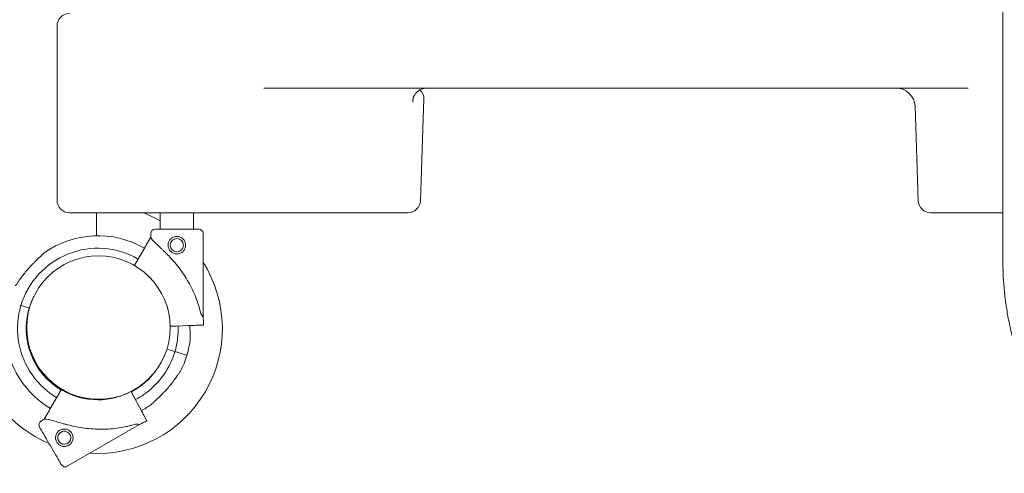
# Model space of a CAD drawing. Units: millimetres. Extents: x 49308 to 81684, y 35273 to 51593.
# Drawn here: x 66662 to 67453, y 36963 to 37327 of the extents above; entities that cross this region are included whole.
import ezdxf

# ---------------------------------------------------------------- set-up
doc = ezdxf.new("R2010")
doc.units = ezdxf.units.MM

# ---------------------------------------------------------------- blocks, each defined once
blk = doc.blocks.new('A$C4B0C6FD8')
at = {"color": 0, "linetype": 'Continuous', "lineweight": 0}
for p, q in [((30376.84, 26900.18), (30376.84, 26760.18)), ((30542.78, 26850.18), (31107.94, 26850.18)), ((30668.38, 26759.83), (30671.25, 26841.9)), ((31067.99, 26759.83), (31065.34, 26835.7)), ((30389.52, 26750.18), (30386.84, 26750.18)), ((30389.52, 26750.18), (30399.38, 26750.18)), ((30399.38, 26750.18), (30407.36, 26750.18)), ((30407.36, 26750.18), (30446.6, 26750.18)), ((30408.52, 26731.73), (30408.52, 26750.18)), ((30446.6, 26750.18), (30510.26, 26750.18)), ((30459.54, 26737.06), (30459.54, 26750.18)), ((30486.44, 26737.06), (30486.44, 26750.18)), ((30510.26, 26750.18), (30655.8, 26750.18)), ((30658.39, 26750.18), (30655.8, 26750.18)), ((31080.57, 26750.18), (31077.98, 26750.18)), ((31080.57, 26750.18), (31135.84, 26750.18)), ((30451.99, 26730.57), (30451.99, 26733.56)), ((30493.99, 26666.55), (30493.99, 26733.56)), ((30447.44, 26722.68), (30439.85, 26709.54)), ((30451.99, 26730.57), (30449.66, 26726.53)), ((30354.52, 26673.69), (30348.78, 26675.41)), ((30354.53, 26673.71), (30354.52, 26673.69)), ((30354.52, 26673.68), (30354.52, 26673.69)), ((30470.21, 26659.21), (30485.37, 26659.75)), ((30485.38, 26659.75), (30481.89, 26659.62)), ((30485.37, 26659.75), (30483.37, 26659.67)), ((30483.37, 26659.67), (30485.38, 26659.75)), ((30489.81, 26659.9), (30494.47, 26660.07)), ((30494.47, 26660.07), (30489.81, 26659.9)), ((30472.27, 26659.28), (30467.67, 26659.12)), ((30470.44, 26638.99), (30464.99, 26640.62)), ((30474.66, 26637.73), (30472.36, 26638.42)), ((30481.02, 26635.83), (30477.97, 26636.74)), ((30371.12, 26592.42), (30378.68, 26605.58)), ((30436.32, 26606.71), (30436.5, 26606.37)), ((30438.42, 26602.77), (30436.32, 26606.71)), ((30437.45, 26604.58), (30444.6, 26591.19)), ((30366.59, 26584.53), (30368.91, 26588.57)), ((30444.6, 26591.19), (30442.95, 26594.27)), ((30444.6, 26591.19), (30444.52, 26591.34)), ((30444.52, 26591.34), (30444.6, 26591.19)), ((30364, 26583.02), (30366.59, 26584.53)), ((30446.69, 26587.28), (30448.88, 26583.16)), ((30448.88, 26583.16), (30446.69, 26587.28)), ((30385.07, 26546.69), (30443.04, 26580.32))]:
    blk.add_line(p, q, dxfattribs=at)
at = {"color": 0, "linetype": 'Continuous', "lineweight": 0, "extrusion": (0, 0, -1)}
for centre, radius in [((-30472.99, 26724.15), 5.25), ((-30410.1, 26658.01), 57.58)]:
    blk.add_circle(centre, radius, dxfattribs=at)
at = {"color": 0, "linetype": 'Continuous', "lineweight": 0}
blk.add_circle((30382.67, 26569.58), 5.25, dxfattribs=at)
at = {"color": 0, "linetype": 'Continuous', "lineweight": 0, "extrusion": (0, 0, -1)}
for centre, radius, start, end in [((-30386.84, 26900.18), 10, 0, 90), ((-31050.35, 26835.18), 15, 90, 178), ((-30663.25, 26842.18), 8, 124.95943, 182), ((-30658.39, 26760.18), 10, 182, 270), ((-31077.98, 26760.18), 10, 270, 358), ((-30409.61, 26657.2), 74.54, 54.59694, 120.01817), ((-30455.49, 26733.56), 3.5, 0, 90), ((-30490.49, 26733.56), 3.5, 90, 180), ((-30409.61, 26657.2), 64.5, 16.66662, 120.021), ((-30409.61, 26657.2), 57.5, 16.66686, 26.82202), ((-30409.61, 26657.2), 57.5, 16.66686, 26.82185), ((-30409.51, 26657.18), 57, 352.60833, 0.87304), ((-30409.51, 26657.18), 57, 352.60833, 0.87304), ((-30409.61, 26657.2), 74.54, 185.98984, 196.66303), ((-30365.75, 26580), 3.5, 329.87986, 59.87986), ((-30408.97, 26657.96), 84.78, 241.9108, 246.3028), ((-30383.32, 26549.72), 3.5, 239.87986, 329.87986)]:
    blk.add_arc(centre, radius, start, end, dxfattribs=at)
at = {"color": 0, "linetype": 'Continuous', "lineweight": 0}
for centre, radius, start, end in [((30386.84, 26760.18), 10, 180, 270), ((30409.53, 26657.03), 100.02, 59.99754, 68.64617), ((30409.53, 26657.03), 100.02, 266.37054, 32.38358), ((30409.61, 26657.2), 64.5, 163.33531, 211.81941), ((30409.61, 26657.2), 57.5, 163.33531, 211.81942), ((30409.61, 26657.2), 57.5, 163.33531, 239.02649), ((30349.64, 26673.27), 5, 2.278, 7.51228), ((30349.64, 26673.27), 5, 2.278, 7.51228), ((30409.74, 26657.06), 84.78, 2.03094, 6.42294), ((30409.53, 26657.03), 57, 180.27807, 299.77809), ((30349.64, 26641.09), 5, 352.8723, 9.90334), ((30349.64, 26641.09), 5, 352.8723, 9.90334), ((30409.61, 26657.2), 74.54, 332.66045, 343.33531), ((30409.61, 26657.2), 74.54, 201.26755, 239.27649), ((30409.61, 26657.2), 57.5, 297.87722, 324.33333), ((30409.53, 26657.03), 100.02, 209.43311, 246.97922), ((30409.61, 26657.2), 74.54, 297.92567, 305.40306)]:
    blk.add_arc(centre, radius, start, end, dxfattribs=at)
at = {"color": 0, "linetype": 'Continuous', "lineweight": 0, "extrusion": (0, 0, -1)}
for centre, major_axis, ratio, start_param, end_param in [((30472.99, 26737.06), (-17.5, 0), 0, 0, 3.141593), ((30348.78, 26675.41), (-0.958, 0.287), 0, -1.570796, 0), ((30485.37, 26659.75), (4.5, 0.16), 0, -1.570796, -0.165149), ((30470.21, 26659.21), (3, 0.11), 0, -2.578476, -1.570796), ((30472.27, 26659.28), (0.999, 0.035), 0, 0, 1.570796), ((30470.44, 26638.99), (0.958, -0.287), 0, 0, 1.568489), ((30472.36, 26638.42), (-0.958, 0.287), 0.000002, -1.570796, -1.56854), ((30404.81, 26582.42), (38.23, -2.1), 0, -3.141592, -2.728367), ((30404.81, 26582.42), (38.23, -2.1), 0, -0.413225, 0)]:
    blk.add_ellipse(centre, major_axis=major_axis, ratio=ratio, start_param=start_param, end_param=end_param, dxfattribs=at)
at = {"color": 0, "linetype": 'Continuous', "lineweight": 0}
for centre, major_axis, ratio, start_param, end_param in [((30472.99, 26698.56), (21, -32.01), 0, -3.141593, -2.728368), ((30346.86, 26675.99), (0.958, -0.287), 0, 0, 1.570796), ((30472.99, 26698.56), (21, -32.01), 0, -0.413225, 0), ((30470.44, 26638.99), (-0.958, 0.287), 0.000002, -1.571825, -1.570796), ((30472.36, 26638.42), (-0.958, 0.287), 0, -1.569767, 0), ((30474.66, 26637.73), (3.35, -1), 0, 0.165149, 1.570796), ((30437.45, 26604.58), (1.41, -2.65), 0, -2.504967, -1.570796), ((30438.42, 26602.77), (0.471, -0.882), 0, 0, 1.570796), ((30444.6, 26591.19), (2.12, -3.97), 0, -1.570796, -0.165149), ((30371.51, 26563.1), (-8.78, 15.14), 0, 0, 3.141593)]:
    blk.add_ellipse(centre, major_axis=major_axis, ratio=ratio, start_param=start_param, end_param=end_param, dxfattribs=at)
for points, knots in [([(31135.84, 27752.81), (31135.84, 27679.13), (31135.84, 27507.21), (31135.84, 27335.28), (31135.84, 27237.04), (31135.84, 27163.34), (31135.84, 27040.51), (31135.84, 26868.54), (31135.84, 26770.28), (31135.84, 26721.15)], [0, 0, 0, 0, 22.104782, 51.577824, 51.577824, 51.577824, 73.687672, 88.427571, 103.167469, 103.167469, 103.167469, 103.167469]), ([(30664.12, 26845.36), (30664.6, 26846), (30665.13, 26846.59), (30666.23, 26847.62), (30666.81, 26848.08), (30668, 26848.85), (30668.61, 26849.17), (30669.85, 26849.68), (30670.47, 26849.86), (30671.73, 26850.11), (30672.36, 26850.18), (30672.99, 26850.18)], [0.7096104, 0.7096104, 0.7096104, 0.7096104, 0.8818476, 0.8818476, 1.0540848, 1.0540848, 1.2263219, 1.2263219, 1.3985591, 1.3985591, 1.5707963, 1.5707963, 1.5707963, 1.5707963]), ([(30662.42, 26840.78), (30662.44, 26840.89), (30662.46, 26841), (30662.48, 26841.18), (30662.5, 26841.26), (30662.52, 26841.4), (30662.53, 26841.47), (30662.54, 26841.59), (30662.55, 26841.64), (30662.57, 26841.74), (30662.57, 26841.79), (30662.58, 26841.83)], [-0.1623367, -0.1623367, -0.1623367, -0.1623367, -0.1298693, -0.1298693, -0.097402, -0.097402, -0.0649347, -0.0649347, -0.0324673, -0.0324673, 0, 0, 0, 0]), ([(30662.58, 26841.83), (30662.63, 26842.1), (30662.67, 26842.3), (30662.77, 26842.71), (30662.83, 26842.92), (30662.99, 26843.37), (30663.08, 26843.6), (30663.31, 26844.08), (30663.44, 26844.33), (30663.75, 26844.84), (30663.92, 26845.1), (30664.12, 26845.36)], [-1.019538, -1.019538, -1.019538, -1.019538, -0.81563, -0.81563, -0.611723, -0.611723, -0.407815, -0.407815, -0.203908, -0.203908, 0, 0, 0, 0]), ([(30662.26, 26839.06), (30662.27, 26839.18), (30662.27, 26839.29), (30662.28, 26839.53), (30662.29, 26839.64), (30662.31, 26839.87), (30662.32, 26839.99), (30662.35, 26840.22), (30662.36, 26840.33), (30662.39, 26840.55), (30662.41, 26840.67), (30662.42, 26840.78)], [0.436048, 0.436048, 0.436048, 0.436048, 0.5092032, 0.5092032, 0.5823584, 0.5823584, 0.6555135, 0.6555135, 0.7286687, 0.7286687, 0.8018239, 0.8018239, 0.8018239, 0.8018239]), ([(30465.99, 26724.15), (30465.99, 26723.71), (30466.04, 26723.25), (30466.22, 26722.35), (30466.35, 26721.9), (30466.71, 26721.04), (30466.93, 26720.62), (30467.44, 26719.86), (30467.74, 26719.51), (30468.35, 26718.9), (30468.7, 26718.61), (30469.46, 26718.09), (30469.87, 26717.87), (30470.74, 26717.51), (30471.19, 26717.38), (30472.09, 26717.2), (30472.55, 26717.15), (30473.44, 26717.15), (30473.89, 26717.2), (30474.8, 26717.38), (30475.25, 26717.51), (30476.11, 26717.87), (30476.52, 26718.09), (30477.29, 26718.61), (30477.63, 26718.9), (30478.25, 26719.51), (30478.54, 26719.86), (30479.06, 26720.62), (30479.28, 26721.04), (30479.64, 26721.9), (30479.77, 26722.35), (30479.95, 26723.25), (30479.99, 26723.71), (30479.99, 26724.6), (30479.95, 26725.05), (30479.77, 26725.96), (30479.64, 26726.41), (30479.28, 26727.27), (30479.06, 26727.68), (30478.54, 26728.45), (30478.25, 26728.8), (30477.63, 26729.41), (30477.29, 26729.7), (30476.52, 26730.22), (30476.11, 26730.44), (30475.25, 26730.8), (30474.8, 26730.93), (30473.89, 26731.11), (30473.44, 26731.15), (30472.55, 26731.15), (30472.09, 26731.11), (30471.19, 26730.93), (30470.74, 26730.8), (30469.87, 26730.44), (30469.46, 26730.22), (30468.7, 26729.7), (30468.35, 26729.41), (30467.74, 26728.8), (30467.44, 26728.45), (30466.93, 26727.68), (30466.71, 26727.27), (30466.35, 26726.41), (30466.22, 26725.96), (30466.04, 26725.05), (30465.99, 26724.6), (30465.99, 26724.15)], [0, 0, 0, 0, 1.329784, 1.329784, 2.659567, 2.659567, 3.989351, 3.989351, 5.319135, 5.319135, 6.648301, 6.648301, 7.977468, 7.977468, 9.306635, 9.306635, 10.635802, 10.635802, 11.964969, 11.964969, 13.294136, 13.294136, 14.623303, 14.623303, 15.95247, 15.95247, 17.282253, 17.282253, 18.612037, 18.612037, 19.94182, 19.94182, 21.271604, 21.271604, 22.601388, 22.601388, 23.931171, 23.931171, 25.260955, 25.260955, 26.590739, 26.590739, 27.919906, 27.919906, 29.249072, 29.249072, 30.578239, 30.578239, 31.907406, 31.907406, 33.236573, 33.236573, 34.56574, 34.56574, 35.894907, 35.894907, 37.224074, 37.224074, 38.553857, 38.553857, 39.883641, 39.883641, 41.213425, 41.213425, 42.543208, 42.543208, 42.543208, 42.543208]), ([(30449.66, 26726.53), (30449.66, 26726.52), (30449.65, 26726.51), (30449.62, 26726.45), (30449.57, 26726.38), (30449.47, 26726.19), (30449.4, 26726.07), (30449.23, 26725.78), (30449.13, 26725.61), (30448.93, 26725.27), (30448.82, 26725.07), (30448.57, 26724.63), (30448.43, 26724.4), (30448.17, 26723.95), (30448.03, 26723.7), (30447.73, 26723.19), (30447.58, 26722.92), (30447.44, 26722.68)], [0.704197, 0.704197, 0.704197, 0.704197, 0.833041, 0.833041, 1.666082, 1.666082, 2.499124, 2.499124, 3.332165, 3.332165, 4.165208, 4.165208, 4.998251, 4.998251, 5.831295, 5.831295, 6.664339, 6.664339, 6.664339, 6.664339]), ([(30453.76, 26727.87), (30453.85, 26727.78), (30453.94, 26727.69), (30454.54, 26727.06), (30455.12, 26726.49), (30456.15, 26725.51), (30456.6, 26725.08), (30457.55, 26724.19), (30458.06, 26723.72), (30459.11, 26722.73), (30459.66, 26722.22), (30460.79, 26721.15), (30461.37, 26720.6), (30462.54, 26719.47), (30463.14, 26718.89), (30464.34, 26717.7), (30464.94, 26717.1), (30466.73, 26715.26), (30467.91, 26714.01), (30470.53, 26711.09), (30472.02, 26709.34), (30474.9, 26705.73), (30476.29, 26703.86), (30478.94, 26700.03), (30480.2, 26698.07), (30482.57, 26694.07), (30483.68, 26692.04), (30485.74, 26687.92), (30486.69, 26685.85), (30488.41, 26681.69), (30489.18, 26679.6), (30490.21, 26676.49), (30490.54, 26675.46), (30491.14, 26673.41), (30491.43, 26672.39), (30491.88, 26670.66), (30492.06, 26669.95), (30492.23, 26669.24)], [105.624581, 105.624581, 105.624581, 105.624581, 106.295101, 106.295101, 109.970384, 109.970384, 112.47679, 112.47679, 114.983197, 114.983197, 117.489604, 117.489604, 119.996011, 119.996011, 122.502417, 122.502417, 125.008824, 125.008824, 130.021638, 130.021638, 136.880429, 136.880429, 143.73922, 143.73922, 150.59801, 150.59801, 157.456801, 157.456801, 164.315592, 164.315592, 171.174383, 171.174383, 174.603779, 174.603779, 178.033174, 178.033174, 180.485141, 180.485141, 180.485141, 180.485141]), ([(30366.43, 26717.95), (30366.3, 26717.8), (30366.14, 26717.63), (30365.75, 26717.23), (30365.51, 26716.98), (30364.74, 26716.22), (30364.15, 26715.66), (30362.87, 26714.46), (30362.19, 26713.83), (30360.8, 26712.5), (30360.09, 26711.82), (30358.7, 26710.45), (30358.01, 26709.76), (30356.42, 26708.12), (30355.45, 26707.08), (30353.51, 26704.93), (30352.55, 26703.81), (30350.68, 26701.54), (30349.78, 26700.4), (30348.08, 26698.14), (30347.28, 26697.02), (30346.09, 26695.31), (30345.6, 26694.59), (30344.9, 26693.55), (30344.67, 26693.21), (30344.23, 26692.56), (30344.03, 26692.26), (30343.7, 26691.8), (30343.55, 26691.61), (30343.42, 26691.46), (30343.41, 26691.44), (30343.4, 26691.43)], [43.684489, 43.684489, 43.684489, 43.684489, 44.703122, 44.703122, 46.081139, 46.081139, 48.879512, 48.879512, 51.677886, 51.677886, 54.476259, 54.476259, 57.274633, 57.274633, 61.356857, 61.356857, 65.439081, 65.439081, 69.521304, 69.521304, 73.603528, 73.603528, 76.136751, 76.136751, 77.403362, 77.403362, 78.669973, 78.669973, 79.593377, 79.593377, 79.68269, 79.68269, 79.68269, 79.68269]), ([(30439.85, 26709.54), (30439.76, 26709.38), (30439.66, 26709.2), (30439.46, 26708.86), (30439.36, 26708.69), (30439.19, 26708.4), (30439.1, 26708.24), (30438.98, 26708.02), (30438.93, 26707.95), (30438.89, 26707.88)], [4.442895, 4.442895, 4.442895, 4.442895, 4.998259, 4.998259, 5.553623, 5.553623, 6.108986, 6.108986, 6.400358, 6.400358, 6.400358, 6.400358]), ([(31135.84, 26712.86), (31135.84, 26705.41), (31136.31, 26694.08), (31137.99, 26678.7), (31139.52, 26668.98), (31141.05, 26661.17), (31142.78, 26653.32), (31145.37, 26643.45), (31147.89, 26635.53), (31149.28, 26631.58), (31149.33, 26631.42), (31149.39, 26631.25), (31149.45, 26631.08), (31150.17, 26629.06), (31151.66, 26625), (31154.1, 26618.95), (31156.73, 26612.92), (31159.1, 26607.9), (31161.11, 26603.9), (31165.27, 26595.92), (31174.01, 26581.16), (31184.84, 26566.91), (31193.11, 26557.64), (31196.29, 26554.24), (31199.53, 26550.92), (31203.97, 26546.57), (31210.86, 26540.27), (31220.5, 26532.39), (31231.85, 26524.32), (31243.57, 26517.1), (31253.53, 26511.8), (31261.56, 26508), (31269.59, 26504.48), (31275.66, 26502.14), (31279.72, 26500.7), (31279.89, 26500.65), (31280.05, 26500.59), (31280.21, 26500.53), (31284.14, 26499.15), (31295.98, 26495.36), (31315.71, 26490.74), (31335.13, 26488.17), (31348.43, 26487.31), (31355.92, 26487.07), (31359.64, 26487.03), (31361.49, 26487.03), (31361.56, 26487.03), (31361.64, 26487.03), (31361.71, 26487.03)], [-20.012919, -20.012919, -20.012919, -20.012919, -18.60504, -17.9011, -17.19716, -16.84519, -16.49322, -15.78928, -15.08534, -15.08534, -15.08534, -15.055679, -15.055679, -15.055679, -14.694491, -14.333303, -13.972115, -13.610927, -13.430333, -13.249739, -12.166176, -10.721424, -10.480632, -10.239841, -9.999049, -9.758257, -9.276673, -8.554297, -7.831922, -7.109546, -6.38717, -6.025982, -5.664794, -4.942419, -4.942419, -4.942419, -4.913868, -4.913868, -4.913868, -4.21385, -2.813814, -1.413778, -0.71376, -0.363751, -0.013742, -0.013742, -0.013742, 0, 0, 0, 0]), ([(30483.74, 26649.42), (30483.73, 26649.44), (30483.73, 26649.46), (30483.7, 26649.65), (30483.69, 26649.9), (30483.67, 26650.46), (30483.66, 26650.83), (30483.65, 26651.6), (30483.64, 26652.01), (30483.63, 26653.27), (30483.62, 26654.14), (30483.56, 26656.23), (30483.51, 26657.6), (30483.4, 26659.23), (30483.39, 26659.45), (30483.37, 26659.67)], [0.834091, 0.834091, 0.834091, 0.834091, 0.923404, 0.923404, 1.846807, 1.846807, 3.113418, 3.113418, 4.38003, 4.38003, 6.913252, 6.913252, 10.995476, 10.995476, 11.633618, 11.633618, 11.633618, 11.633618]), ([(30474.07, 26659.34), (30474.18, 26656.02), (30474.04, 26652.68), (30473.19, 26645.76), (30472.44, 26642.19), (30471.4, 26638.7)], [6.2499362, 6.2499362, 6.2499362, 6.2499362, 6.4047977, 6.4047977, 6.5740391, 6.5740391, 6.5740391, 6.5740391]), ([(30471.4, 26638.7), (30469.43, 26632.11), (30466.39, 26625.84), (30458.5, 26614.57), (30453.64, 26609.57), (30445.49, 26603.5), (30442.7, 26601.74), (30439.79, 26600.2)], [0.2908874, 0.2908874, 0.2908874, 0.2908874, 0.6108874, 0.6108874, 0.9308874, 0.9308874, 1.0838456, 1.0838456, 1.0838456, 1.0838456]), ([(30376.53, 26601.83), (30374.65, 26602.95), (30372.84, 26604.17), (30365.57, 26609.58), (30360.71, 26614.58), (30356.09, 26621.19), (30355.43, 26622.18), (30354.8, 26623.19)], [2.1093142, 2.1093142, 2.1093142, 2.1093142, 2.2108874, 2.2108874, 2.5308874, 2.5308874, 2.5862393, 2.5862393, 2.5862393, 2.5862393]), ([(30452.79, 26596.45), (30452.92, 26596.6), (30453.07, 26596.77), (30453.46, 26597.18), (30453.71, 26597.43), (30454.48, 26598.18), (30455.07, 26598.74), (30456.34, 26599.94), (30457.02, 26600.58), (30458.41, 26601.9), (30459.12, 26602.58), (30460.52, 26603.95), (30461.2, 26604.64), (30462.8, 26606.28), (30463.77, 26607.32), (30465.71, 26609.48), (30466.67, 26610.59), (30468.53, 26612.86), (30469.43, 26614.01), (30471.14, 26616.27), (30471.93, 26617.38), (30473.13, 26619.1), (30473.62, 26619.82), (30474.32, 26620.86), (30474.55, 26621.2), (30474.98, 26621.84), (30475.19, 26622.14), (30475.52, 26622.6), (30475.67, 26622.79), (30475.8, 26622.95), (30475.81, 26622.96), (30475.82, 26622.97)], [3.115418, 3.115418, 3.115418, 3.115418, 4.134051, 4.134051, 5.512068, 5.512068, 8.310441, 8.310441, 11.108815, 11.108815, 13.907188, 13.907188, 16.705562, 16.705562, 20.787786, 20.787786, 24.870009, 24.870009, 28.952233, 28.952233, 33.034457, 33.034457, 35.56768, 35.56768, 36.834291, 36.834291, 38.100902, 38.100902, 39.024306, 39.024306, 39.113619, 39.113619, 39.113619, 39.113619]), ([(30475.82, 26622.97), (30475.81, 26622.96), (30475.8, 26622.95), (30475.67, 26622.79), (30475.52, 26622.6), (30475.19, 26622.14), (30474.98, 26621.84), (30474.55, 26621.2), (30474.32, 26620.86), (30473.62, 26619.82), (30473.13, 26619.1), (30471.93, 26617.38), (30471.14, 26616.27), (30469.43, 26614.01), (30468.53, 26612.86), (30466.67, 26610.59), (30465.71, 26609.48), (30463.77, 26607.32), (30462.8, 26606.28), (30461.2, 26604.64), (30460.52, 26603.95), (30459.12, 26602.58), (30458.41, 26601.9), (30457.02, 26600.58), (30456.34, 26599.94), (30455.07, 26598.74), (30454.48, 26598.18), (30453.71, 26597.43), (30453.46, 26597.18), (30453.07, 26596.77), (30452.92, 26596.6), (30452.79, 26596.45)], [0.834091, 0.834091, 0.834091, 0.834091, 0.923404, 0.923404, 1.846807, 1.846807, 3.113418, 3.113418, 4.38003, 4.38003, 6.913252, 6.913252, 10.995476, 10.995476, 15.0777, 15.0777, 19.159924, 19.159924, 23.242148, 23.242148, 26.040521, 26.040521, 28.838895, 28.838895, 31.637268, 31.637268, 34.435642, 34.435642, 35.813659, 35.813659, 36.832291, 36.832291, 36.832291, 36.832291]), ([(30378.68, 26605.58), (30378.78, 26605.74), (30378.88, 26605.92), (30379.07, 26606.26), (30379.17, 26606.43), (30379.34, 26606.72), (30379.43, 26606.88), (30379.6, 26607.17), (30379.68, 26607.31), (30379.81, 26607.53), (30379.87, 26607.65), (30379.98, 26607.84), (30380.03, 26607.92), (30380.1, 26608.05), (30380.13, 26608.1), (30380.16, 26608.15), (30380.17, 26608.16), (30380.17, 26608.17)], [4.442895, 4.442895, 4.442895, 4.442895, 4.998259, 4.998259, 5.553623, 5.553623, 6.108986, 6.108986, 6.664348, 6.664348, 7.21971, 7.21971, 7.775071, 7.775071, 8.330431, 8.330431, 8.608958, 8.608958, 8.608958, 8.608958]), ([(30368.91, 26588.57), (30368.91, 26588.58), (30368.92, 26588.58), (30368.95, 26588.64), (30369, 26588.72), (30369.1, 26588.91), (30369.17, 26589.03), (30369.34, 26589.32), (30369.44, 26589.49), (30369.64, 26589.83), (30369.75, 26590.03), (30370, 26590.47), (30370.14, 26590.7), (30370.39, 26591.15), (30370.54, 26591.4), (30370.83, 26591.92), (30370.98, 26592.18), (30371.12, 26592.42)], [0.704197, 0.704197, 0.704197, 0.704197, 0.833041, 0.833041, 1.666082, 1.666082, 2.499124, 2.499124, 3.332165, 3.332165, 4.165208, 4.165208, 4.998251, 4.998251, 5.831295, 5.831295, 6.664339, 6.664339, 6.664339, 6.664339]), ([(30369.8, 26584.35), (30369.93, 26584.32), (30370.06, 26584.29), (30370.9, 26584.09), (30371.68, 26583.87), (30373.05, 26583.47), (30373.64, 26583.3), (30374.9, 26582.92), (30375.56, 26582.72), (30376.94, 26582.3), (30377.66, 26582.08), (30379.14, 26581.64), (30379.91, 26581.42), (30381.48, 26580.97), (30382.28, 26580.74), (30383.91, 26580.3), (30384.74, 26580.09), (30387.23, 26579.46), (30388.9, 26579.07), (30392.74, 26578.26), (30395, 26577.85), (30399.57, 26577.18), (30401.88, 26576.91), (30406.52, 26576.54), (30408.85, 26576.44), (30413.5, 26576.39), (30415.82, 26576.45), (30420.41, 26576.73), (30422.68, 26576.96), (30427.14, 26577.56), (30429.33, 26577.94), (30432.54, 26578.6), (30433.59, 26578.84), (30435.67, 26579.34), (30436.69, 26579.61), (30438.42, 26580.09), (30439.13, 26580.29), (30439.82, 26580.5)], [105.624581, 105.624581, 105.624581, 105.624581, 106.295101, 106.295101, 109.970384, 109.970384, 112.47679, 112.47679, 114.983197, 114.983197, 117.489604, 117.489604, 119.996011, 119.996011, 122.502417, 122.502417, 125.008824, 125.008824, 130.021638, 130.021638, 136.880429, 136.880429, 143.73922, 143.73922, 150.59801, 150.59801, 157.456801, 157.456801, 164.315592, 164.315592, 171.174383, 171.174383, 174.603779, 174.603779, 178.033174, 178.033174, 180.485141, 180.485141, 180.485141, 180.485141]), ([(30379.16, 26575.63), (30379.54, 26575.86), (30379.96, 26576.05), (30380.84, 26576.35), (30381.29, 26576.46), (30382.22, 26576.58), (30382.69, 26576.6), (30383.6, 26576.53), (30384.05, 26576.46), (30384.89, 26576.23), (30385.32, 26576.08), (30386.14, 26575.68), (30386.54, 26575.43), (30387.29, 26574.87), (30387.63, 26574.54), (30388.24, 26573.85), (30388.51, 26573.48), (30388.95, 26572.71), (30389.14, 26572.29), (30389.44, 26571.42), (30389.55, 26570.96), (30389.67, 26570.04), (30389.69, 26569.57), (30389.63, 26568.65), (30389.55, 26568.2), (30389.33, 26567.36), (30389.17, 26566.93), (30388.77, 26566.11), (30388.52, 26565.71), (30387.96, 26564.97), (30387.64, 26564.62), (30386.94, 26564.01), (30386.57, 26563.75), (30385.8, 26563.3), (30385.39, 26563.11), (30384.51, 26562.81), (30384.05, 26562.7), (30383.13, 26562.58), (30382.66, 26562.57), (30381.75, 26562.63), (30381.3, 26562.7), (30380.45, 26562.93), (30380.03, 26563.08), (30379.2, 26563.48), (30378.8, 26563.73), (30378.06, 26564.29), (30377.72, 26564.62), (30377.11, 26565.31), (30376.84, 26565.68), (30376.4, 26566.45), (30376.2, 26566.87), (30375.9, 26567.74), (30375.79, 26568.2), (30375.67, 26569.12), (30375.66, 26569.59), (30375.72, 26570.51), (30375.8, 26570.96), (30376.02, 26571.8), (30376.18, 26572.23), (30376.58, 26573.05), (30376.82, 26573.45), (30377.39, 26574.19), (30377.71, 26574.54), (30378.4, 26575.15), (30378.78, 26575.41), (30379.16, 26575.63)], [0, 0, 0, 0, 1.329784, 1.329784, 2.659567, 2.659567, 3.989351, 3.989351, 5.319135, 5.319135, 6.648301, 6.648301, 7.977468, 7.977468, 9.306635, 9.306635, 10.635802, 10.635802, 11.964969, 11.964969, 13.294136, 13.294136, 14.623303, 14.623303, 15.95247, 15.95247, 17.282253, 17.282253, 18.612037, 18.612037, 19.94182, 19.94182, 21.271604, 21.271604, 22.601388, 22.601388, 23.931171, 23.931171, 25.260955, 25.260955, 26.590739, 26.590739, 27.919906, 27.919906, 29.249072, 29.249072, 30.578239, 30.578239, 31.907406, 31.907406, 33.236573, 33.236573, 34.56574, 34.56574, 35.894907, 35.894907, 37.224074, 37.224074, 38.553857, 38.553857, 39.883641, 39.883641, 41.213425, 41.213425, 42.543208, 42.543208, 42.543208, 42.543208]), ([(30381.64, 26564.43), (30381.53, 26564.45), (30381.43, 26564.48), (30381.01, 26564.59), (30380.69, 26564.71), (30380.07, 26565.01), (30379.77, 26565.19), (30379.21, 26565.61), (30378.96, 26565.86), (30378.5, 26566.38), (30378.3, 26566.66), (30377.96, 26567.23), (30377.82, 26567.55), (30377.59, 26568.2), (30377.51, 26568.55), (30377.42, 26569.24), (30377.41, 26569.59), (30377.46, 26570.28), (30377.52, 26570.61), (30377.68, 26571.24), (30377.8, 26571.56), (30378.1, 26572.18), (30378.28, 26572.48), (30378.71, 26573.04), (30378.95, 26573.3), (30379.47, 26573.75), (30379.75, 26573.95), (30380.04, 26574.12)], [19.661448, 19.661448, 19.661448, 19.661448, 19.983053, 19.983053, 20.98178, 20.98178, 21.980507, 21.980507, 22.979234, 22.979234, 23.977961, 23.977961, 24.976688, 24.976688, 25.975415, 25.975415, 26.974142, 26.974142, 27.972869, 27.972869, 28.972305, 28.972305, 29.971742, 29.971742, 30.971178, 30.971178, 31.970615, 31.970615, 31.970615, 31.970615]), ([(30380.04, 26574.12), (30380.33, 26574.29), (30380.64, 26574.43), (30381.3, 26574.66), (30381.64, 26574.74), (30382.33, 26574.83), (30382.68, 26574.84), (30383.26, 26574.8), (30383.49, 26574.77), (30383.71, 26574.73)], [0, 0, 0, 0, 0.999436, 0.999436, 1.998873, 1.998873, 2.998309, 2.998309, 3.676141, 3.676141, 3.676141, 3.676141])]:
    blk.add_open_spline(points, degree=3, knots=knots, dxfattribs=at)
for points in [[(31135.84, 26721.15), (31135.84, 26718.38), (31135.84, 26715.61), (31135.84, 26712.86)], [(30472.36, 26638.42), (30472.36, 26638.42), (30472.36, 26638.42), (30472.36, 26638.42)]]:
    blk.add_open_spline(points, degree=3, dxfattribs=at)

msp = doc.modelspace()

# ---------------------------------------------------------------- block references
msp.add_blockref('A$C4B0C6FD8', (36315.54, 10421.81))

doc.saveas('drawing.dxf')
